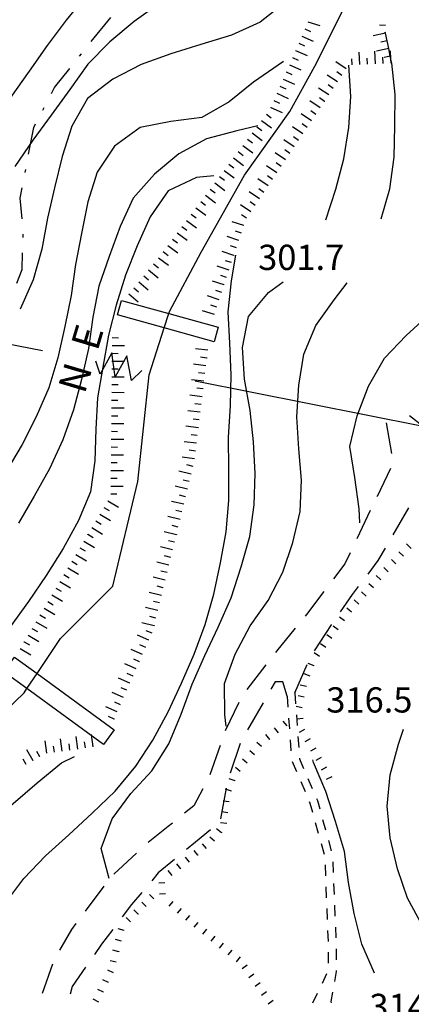
# Model space of a CAD drawing. Units: metres. Extents: x 482326 to 485818, y 4506086 to 4508493.
# Drawn here: x 482964 to 483014, y 4506648 to 4506774 of the extents above; entities that cross this region are included whole.
import ezdxf

# ---------------------------------------------------------------- set-up
doc = ezdxf.new("R2010")
doc.units = ezdxf.units.M
doc.header["$MEASUREMENT"] = 0
for name, color, linetype in [('acqa corrente con letto non rappresentabile', 254, 'Continuous'), ('BRIGLIE', 254, 'Continuous'), ('careggiabile non asfaltata', 254, 'Continuous'), ('curva direttrice a 25 mt', 254, 'Continuous'), ('curva intermedia a 5 mt', 254, 'Continuous'), ('eletrodotto', 254, 'Continuous'), ('eletrodotto v', 254, 'Continuous'), ('mulattiera', 254, 'Continuous'), ('punto quotato a terra', 254, 'Continuous'), ('scarpata fino a 1 mt', 254, 'Continuous'), ('scarpata fino a 1 mt v', 254, 'Continuous'), ('scarpata fino a 2 mt', 254, 'Continuous'), ('scarpata fino a 2 mt v', 254, 'Continuous'), ('SENTIERO', 254, 'Continuous'), ('TOPO02', 250, 'Continuous')]:
    doc.layers.add(name, color=color, linetype=linetype)
doc.styles.add('SIMPLEX', font='SIMPLEX')

msp = doc.modelspace()

# ---------------------------------------------------------------- linework, layer by layer
at = {"layer": 'acqa corrente con letto non rappresentabile', "linetype": 'Continuous'}
msp.add_lwpolyline([(482938.01, 4506645.16), (482938.01, 4506653.03), (482940.63, 4506659.44), (482944.41, 4506667.01), (482950.54, 4506673.72), (482957.53, 4506681), (482964.52, 4506687.7), (482964.88, 4506688.25), (482966.18, 4506690.19), (482969.18, 4506694.7), (482975.89, 4506701.4), (482979.09, 4506714.81), (482980.54, 4506728.5), (482982.49, 4506734.55), (482983.07, 4506736.37), (482983.17, 4506736.66), (482987.24, 4506744.24), (482992.78, 4506754.14), (482998.61, 4506762.3), (483001.82, 4506768.13), (483005.6, 4506775.71)], dxfattribs=at)
at = {"layer": 'BRIGLIE', "linetype": 'Continuous'}
for points in [[(482976.51, 4506736.2), (482977.01, 4506738.04), (482983.07, 4506736.37), (482989.41, 4506734.62), (482988.9, 4506732.77), (482982.49, 4506734.55)], [(482961.9, 4506690.41), (482963.28, 4506692.3), (482966.18, 4506690.19), (482976.08, 4506682.98), (482974.71, 4506681.09), (482964.88, 4506688.25)]]:
    msp.add_lwpolyline(points, close=True, dxfattribs=at)
at = {"layer": 'careggiabile non asfaltata', "linetype": 'Continuous'}
for p, q in [((483010.95, 4506722.35), (483011.65, 4506718.41)), ((483011.5, 4506716.5), (483009.78, 4506712.92)), ((483009.78, 4506712.92), (483009.76, 4506712.9)), ((483011.86, 4506708), (483013.86, 4506711.46)), ((483008.9, 4506711.1), (483007.18, 4506707.49)), ((483009.94, 4506704.67), (483010.86, 4506706.26)), ((483006.32, 4506705.68), (483005.63, 4506704.25)), ((483005.63, 4506704.25), (483004.18, 4506702.32)), ((483008.63, 4506702.95), (483009.94, 4506704.67)), ((483006.63, 4506700.34), (483007.41, 4506701.36)), ((483002.97, 4506700.73), (483000.73, 4506697.77)), ((483005.09, 4506698.11), (483006.63, 4506700.34)), ((483000.73, 4506697.77), (483000.55, 4506697.54)), ((482999.28, 4506696), (482996.9, 4506693.06)), ((483001.77, 4506693.11), (483003.94, 4506696.45)), ((483003.94, 4506696.45), (483003.95, 4506696.46)), ((482996.9, 4506693.06), (482996.77, 4506692.89)), ((482995.53, 4506691.31), (482993.08, 4506688.15)), ((482999.22, 4506687.69), (483000.81, 4506691.36)), ((482996.73, 4506689.14), (482996.17, 4506688.16)), ((482997.68, 4506689.1), (482996.73, 4506689.14)), ((482998.24, 4506687.26), (482997.68, 4506689.1)), ((482992.05, 4506686.45), (482990.31, 4506682.85)), ((482995.16, 4506686.42), (482993.16, 4506682.96)), ((482989.65, 4506680.96), (482988.35, 4506677.18)), ((482992.21, 4506681.21), (482990.93, 4506677.42)), ((482987.45, 4506675.39), (482986.3, 4506673.22)), ((482990.44, 4506675.49), (482989.72, 4506671.55)), ((482986.3, 4506673.22), (482985.1, 4506672.26)), ((482983.54, 4506671), (482982.99, 4506670.57)), ((482982.99, 4506670.57), (482980.44, 4506668.52)), ((482988.43, 4506670.13), (482986.5, 4506668.54)), ((482980.44, 4506668.52), (482980.42, 4506668.5)), ((482986.5, 4506668.54), (482985.34, 4506667.59)), ((482978.95, 4506667.14), (482976.01, 4506664.43)), ((482983.8, 4506666.32), (482981.7, 4506664.59)), ((482981.7, 4506664.59), (482980.88, 4506663.6)), ((482974.75, 4506662.89), (482972.34, 4506659.7)), ((482979.6, 4506662.07), (482978.31, 4506660.53)), ((482978.31, 4506660.53), (482977.1, 4506658.95)), ((482971.14, 4506658.09), (482970.58, 4506657.35)), ((482970.58, 4506657.35), (482969.06, 4506654.68)), ((482975.89, 4506657.35), (482974.46, 4506655.47)), ((482974.46, 4506655.47), (482973.53, 4506654.13)), ((482968.16, 4506652.91), (482966.85, 4506649.13)), ((482972.39, 4506652.49), (482970.68, 4506650.03)), ((482970.68, 4506650.03), (482970.43, 4506649.05))]:
    msp.add_line(p, q, dxfattribs=at)
msp.add_lwpolyline([(483013.93, 4506723.31), (483015.68, 4506721.94), (483015.7, 4506721.93)], dxfattribs=at)
at = {"layer": 'curva direttrice a 25 mt', "color": 254, "linetype": 'Continuous'}
for points in [[(482981.91, 4506776.22), (482978.64, 4506773.85), (482975.53, 4506771.23), (482972.71, 4506768.39), (482970.37, 4506765.14), (482967.98, 4506761.85), (482965.63, 4506758.61), (482963.34, 4506755.23)], [(483015.62, 4506657.79), (483013.69, 4506661.36), (483012.38, 4506665.14), (483011.44, 4506669.11), (483011.06, 4506673.17), (483011.46, 4506677.2), (483012.54, 4506681.11), (483013.19, 4506683.04)], [(482957.9, 4506639.2), (482955.7, 4506642.61), (482953.56, 4506646.09), (482952.03, 4506649.85), (482951.22, 4506653.86), (482951.04, 4506657.89), (482952.12, 4506661.82), (482954.37, 4506665.18), (482957.09, 4506668.12), (482960.05, 4506670.84), (482963.11, 4506673.52), (482966.21, 4506676.17), (482969.3, 4506678.73), (482971, 4506679.55)]]:
    msp.add_lwpolyline(points, dxfattribs=at)
at = {"layer": 'curva intermedia a 5 mt', "color": 254, "linetype": 'Continuous'}
for points in [[(483004.12, 4506784.21), (483002.96, 4506782.74), (483000.57, 4506779.45), (482997.98, 4506776.31), (482994.8, 4506773.77), (482991.1, 4506772.1), (482987.19, 4506770.92), (482983.35, 4506769.72), (482979.53, 4506768.34), (482975.9, 4506766.47), (482972.64, 4506763.96), (482970.63, 4506760.43), (482969.39, 4506756.52), (482968.43, 4506752.52), (482967.5, 4506748.6), (482966.77, 4506744.63), (482965.69, 4506740.71), (482964, 4506736.95)], [(482972.44, 4506777.17), (482969.91, 4506774.03), (482967.48, 4506770.77), (482965.17, 4506767.49), (482962.79, 4506764.12)], [(483010.3, 4506748.53), (483011.4, 4506752.39), (483011.99, 4506756.43), (483012.07, 4506760.47), (483012.08, 4506764.5), (483011.66, 4506768.52), (483011.55, 4506769.04), (483011.47, 4506769.42), (483011.27, 4506770.39), (483011.06, 4506771.38), (483010.86, 4506772.35), (483010.83, 4506772.49)], [(482997.78, 4506768.71), (482993.92, 4506766.06), (482990.81, 4506763.54), (482987.29, 4506761.54), (482983.32, 4506761.03), (482979.38, 4506760.27), (482976.12, 4506757.88), (482973.88, 4506754.52), (482972.67, 4506750.7), (482971.86, 4506746.66), (482971.11, 4506742.67), (482970.54, 4506738.7), (482969.73, 4506734.71), (482968.84, 4506730.7), (482967.68, 4506726.86), (482966.05, 4506723.14), (482964.25, 4506719.56), (482962.21, 4506716.09)], [(483003.23, 4506748.42), (483004.51, 4506752.32), (483005.51, 4506756.24), (483006.15, 4506760.24), (483006.43, 4506764.25), (483006.17, 4506768.27)], [(482994.49, 4506760.45), (482991.81, 4506759.81), (482987.9, 4506758.78), (482984.36, 4506756.89), (482981.23, 4506754.25), (482978.51, 4506751.2), (482976.85, 4506747.54), (482975.44, 4506743.7), (482974.11, 4506739.91), (482973.34, 4506735.91), (482972.77, 4506731.91), (482971.87, 4506727.92), (482970.84, 4506724.03), (482969.47, 4506720.17), (482967.77, 4506716.46), (482965.81, 4506712.96), (482963.8, 4506709.49)], [(482988.84, 4506754.07), (482986.63, 4506753.85), (482983.01, 4506752.11), (482980.68, 4506748.81), (482979.03, 4506745.09), (482977.53, 4506741.31), (482976.34, 4506737.47), (482975.35, 4506733.59), (482974.62, 4506729.52), (482973.92, 4506725.56), (482973.73, 4506721.56), (482973.58, 4506717.5), (482973.05, 4506713.52), (482971.5, 4506709.82), (482969.54, 4506706.23), (482967.33, 4506702.78), (482965.08, 4506699.45), (482962.74, 4506696.16)], [(482962.03, 4506660.63), (482964.48, 4506663.88), (482967.26, 4506666.78), (482970.26, 4506669.47), (482973.25, 4506672.25), (482976.21, 4506675.1), (482978.85, 4506678.28), (482981.04, 4506681.64), (482982.97, 4506685.28), (482984.68, 4506688.95), (482986.32, 4506692.67), (482987.72, 4506696.49), (482988.84, 4506700.38), (482989.7, 4506704.39), (482990.43, 4506708.35), (482990.79, 4506712.41), (482990.79, 4506716.43), (482990.72, 4506720.52), (482990.98, 4506724.52), (482991.06, 4506728.53), (482990.91, 4506732.57), (482990.69, 4506736.59), (482991.13, 4506740.57), (482991.68, 4506743.88)], [(482975.44, 4506663.88), (482974.41, 4506667.75), (482975.79, 4506671.54), (482978.19, 4506674.77), (482980.91, 4506677.7), (482983.06, 4506681.17), (482984.66, 4506684.95), (482986.08, 4506688.82), (482987.71, 4506692.49), (482989.42, 4506696.13), (482991.06, 4506699.91), (482992.35, 4506703.88), (482993.47, 4506707.78), (482994.01, 4506711.82), (482994.13, 4506715.85), (482993.95, 4506719.92), (482993.49, 4506723.92), (482992.8, 4506727.96), (482992.54, 4506732.03), (482993.28, 4506736.02), (482995.87, 4506739.07), (482997.72, 4506740.46)], [(482990.43, 4506683.42), (482990.26, 4506684.89), (482990.22, 4506688.92), (482991.6, 4506692.67), (482993.5, 4506696.31), (482995.82, 4506699.57), (482997.69, 4506703.2), (482998.99, 4506707.02), (482999.9, 4506710.96), (483000.07, 4506714.99), (482999.75, 4506719.03), (482999.48, 4506723.13), (482999.74, 4506727.17), (483000.38, 4506731.16), (483001.94, 4506734.85), (483004.27, 4506738.16), (483005.95, 4506740.34)], [(483007.56, 4506709.53), (483007.5, 4506711.32), (483006.94, 4506715.32), (483006.28, 4506719.31), (483007.21, 4506723.24), (483008.7, 4506727.07), (483010.73, 4506730.64), (483013.49, 4506733.56), (483016.48, 4506736.24)], [(483009.44, 4506651.75), (483007.83, 4506655.47), (483006.85, 4506659.39), (483006.1, 4506663.39), (483005.61, 4506667.36), (483004.47, 4506671.21), (483003.21, 4506675.03), (483001.63, 4506678.78), (483001.55, 4506679.11)]]:
    msp.add_lwpolyline(points, dxfattribs=at)
at = {"layer": 'eletrodotto'}
for points in [[(482888.39, 4506747.2), (482912.51, 4506742.42), (482927.97, 4506739.35), (482930.7, 4506738.8), (482960.68, 4506732.85), (482966.86, 4506731.62)], [(482986.47, 4506727.74), (483015.68, 4506721.94), (483015.7, 4506721.93), (483021.11, 4506720.86), (483052.21, 4506714.69)]]:
    msp.add_lwpolyline(points, dxfattribs=at)
at = {"layer": 'eletrodotto v'}
for p, q in [((482975.78, 4506731.34), (482974.28, 4506728.59)), ((482976.2, 4506728.25), (482975.78, 4506731.34)), ((482974.28, 4506728.59), (482973.71, 4506730.25)), ((482977.68, 4506730.96), (482976.2, 4506728.25)), ((482978.28, 4506727.8), (482977.68, 4506730.96)), ((482979.6, 4506729.08), (482978.28, 4506727.8))]:
    msp.add_line(p, q, dxfattribs=at)
at = {"layer": 'mulattiera', "linetype": 'Continuous'}
for p, q in [((482973.12, 4506771.27), (482975.62, 4506774.39)), ((482971.62, 4506769.4), (482971.87, 4506769.71)), ((482968.4, 4506765.38), (482970.37, 4506767.84)), ((482968.01, 4506764.62), (482968.4, 4506765.38)), ((482966.91, 4506762.49), (482967.09, 4506762.84)), ((482965.76, 4506760.27), (482965.99, 4506760.72)), ((482965.1, 4506756.84), (482965.76, 4506760.27)), ((482964.66, 4506754.48), (482964.74, 4506754.87)), ((482964.03, 4506751.19), (482964.28, 4506752.51)), ((482964.27, 4506748.55), (482964.03, 4506751.19)), ((482964.38, 4506746.15), (482964.39, 4506746.55)), ((482964.25, 4506742.03), (482964.32, 4506744.15)), ((482963.58, 4506740.27), (482964.25, 4506742.03))]:
    msp.add_line(p, q, dxfattribs=at)
at = {"layer": 'scarpata fino a 1 mt', "color": 254, "linetype": 'Continuous'}
for p, q in [((483013.16, 4506705.25), (483013.16, 4506705.25)), ((483009.32, 4506701.18), (483009.31, 4506701.17)), ((483003.19, 4506693.53), (483003.19, 4506693.52)), ((483001.7, 4506691.17), (483001.7, 4506691.16)), ((482996.03, 4506681.72), (482996.02, 4506681.72)), ((482994.06, 4506679.74), (482994.05, 4506679.74)), ((482992.22, 4506677.63), (482992.22, 4506677.62)), ((482991.57, 4506676.42), (482991.57, 4506676.41)), ((482991.11, 4506675.09), (482991.11, 4506675.08)), ((482990.5, 4506670.94), (482990.5, 4506670.93)), ((482989.82, 4506669.77), (482989.82, 4506669.76)), ((482986.82, 4506666.86), (482986.81, 4506666.86)), ((482984.61, 4506665.13), (482984.61, 4506665.13)), ((482984.65, 4506660.04), (482984.65, 4506660.04)), ((482978.18, 4506658.31), (482978.17, 4506658.31)), ((482979.17, 4506659.3), (482979.16, 4506659.3)), ((482986.8, 4506658.25), (482986.8, 4506658.24)), ((482977.37, 4506657.21), (482977.36, 4506657.21)), ((482990.05, 4506655.58), (482990.06, 4506655.58)), ((482976.67, 4506654.5), (482976.67, 4506654.49)), ((482991.14, 4506654.7), (482991.14, 4506654.69)), ((482976.32, 4506653.14), (482976.32, 4506653.13)), ((482975.33, 4506650.53), (482975.33, 4506650.53)), ((482974.72, 4506649.28), (482974.71, 4506649.28)), ((482995.62, 4506649.35), (482995.62, 4506649.35)), ((482996.44, 4506648.23), (482996.45, 4506648.22))]:
    msp.add_line(p, q, dxfattribs=at)
at = {"layer": 'scarpata fino a 1 mt v', "color": 254, "linetype": 'Continuous'}
for p, q in [((483014.14, 4506706.25), (483013.57, 4506706.81)), ((483012.18, 4506704.25), (483011.61, 4506704.8)), ((483013.16, 4506705.25), (483012.59, 4506705.8)), ((483011.21, 4506703.24), (483010.64, 4506703.79)), ((483010.25, 4506702.21), (483009.66, 4506702.75)), ((483009.31, 4506701.17), (483008.71, 4506701.71)), ((483008.37, 4506700.13), (483007.78, 4506700.67)), ((483006.5, 4506698.05), (483005.9, 4506698.59)), ((483007.43, 4506699.09), (483006.84, 4506699.63)), ((483005.62, 4506696.96), (483004.97, 4506697.42)), ((483004.81, 4506695.81), (483004.15, 4506696.27)), ((483004, 4506694.67), (483003.35, 4506695.13)), ((483003.19, 4506693.52), (483002.54, 4506693.98)), ((483002.38, 4506692.38), (483001.72, 4506692.84)), ((483001.7, 4506691.16), (483000.96, 4506691.46)), ((483001.18, 4506689.86), (483000.43, 4506690.16)), ((483000.71, 4506688.54), (482999.92, 4506688.69)), ((483000.45, 4506687.17), (482999.66, 4506687.32)), ((483000.18, 4506685.79), (482999.4, 4506685.94)), ((482998.23, 4506683.46), (482997.74, 4506684.09)), ((483000.29, 4506684.4), (482999.49, 4506684.31)), ((482996.02, 4506681.72), (482995.53, 4506682.35)), ((482997.13, 4506682.59), (482996.64, 4506683.22)), ((483000.46, 4506683.01), (482999.78, 4506682.6)), ((482994.97, 4506680.81), (482994.37, 4506681.33)), ((483001.18, 4506681.82), (483000.5, 4506681.4)), ((482994.05, 4506679.74), (482993.45, 4506680.27)), ((483001.92, 4506680.62), (483001.24, 4506680.21)), ((482993.14, 4506678.68), (482992.54, 4506679.21)), ((483002.61, 4506679.4), (483001.91, 4506679.02)), ((482992.22, 4506677.62), (482991.62, 4506678.14)), ((483003.29, 4506678.18), (483002.59, 4506677.79)), ((482991.57, 4506676.41), (482990.81, 4506676.67)), ((483003.97, 4506676.95), (483003.27, 4506676.57)), ((482991.11, 4506675.08), (482990.36, 4506675.34)), ((482990.82, 4506673.72), (482990.03, 4506673.82)), ((482990.66, 4506672.33), (482989.86, 4506672.42)), ((482990.5, 4506670.93), (482989.71, 4506671.03)), ((482989.82, 4506669.76), (482989.21, 4506670.27)), ((482987.91, 4506667.73), (482987.41, 4506668.35)), ((482988.93, 4506668.68), (482988.32, 4506669.19)), ((482986.81, 4506666.86), (482986.31, 4506667.49)), ((482984.61, 4506665.13), (482984.11, 4506665.76)), ((482985.72, 4506665.99), (482985.22, 4506666.62)), ((482983.5, 4506664.26), (482983.01, 4506664.89)), ((482982.57, 4506663.32), (482981.78, 4506663.28)), ((482981.15, 4506661.28), (482980.59, 4506661.85)), ((482982.65, 4506661.92), (482981.86, 4506661.88)), ((482980.16, 4506660.28), (482979.6, 4506660.85)), ((482983.58, 4506660.95), (482983.06, 4506660.34)), ((482979.16, 4506659.3), (482978.6, 4506659.87)), ((482984.65, 4506660.04), (482984.14, 4506659.43)), ((482978.17, 4506658.31), (482977.61, 4506658.88)), ((482985.72, 4506659.14), (482985.21, 4506658.53)), ((482986.8, 4506658.24), (482986.29, 4506657.63)), ((482977.36, 4506657.21), (482976.58, 4506657.41)), ((482987.89, 4506657.36), (482987.38, 4506656.74)), ((482977.01, 4506655.85), (482976.24, 4506656.05)), ((482988.97, 4506656.47), (482988.47, 4506655.85)), ((482990.06, 4506655.58), (482989.55, 4506654.96)), ((482976.67, 4506654.49), (482975.9, 4506654.69)), ((482991.14, 4506654.69), (482990.63, 4506654.07)), ((482976.32, 4506653.13), (482975.54, 4506653.33)), ((482992.22, 4506653.81), (482991.72, 4506653.19)), ((482975.96, 4506651.78), (482975.24, 4506652.14)), ((482993.14, 4506652.75), (482992.49, 4506652.28)), ((482975.33, 4506650.53), (482974.62, 4506650.88)), ((482993.97, 4506651.62), (482993.32, 4506651.15)), ((482994.79, 4506650.49), (482994.15, 4506650.02)), ((482974.71, 4506649.28), (482973.99, 4506649.63)), ((482995.62, 4506649.35), (482994.97, 4506648.89)), ((482974.09, 4506648.02), (482973.37, 4506648.38)), ((482996.45, 4506648.22), (482995.8, 4506647.75))]:
    msp.add_line(p, q, dxfattribs=at)
at = {"layer": 'scarpata fino a 2 mt', "color": 254, "linetype": 'Continuous'}
for p, q in [((482999.33, 4506770.14), (482999.33, 4506770.15)), ((483007.57, 4506768.33), (483007.57, 4506768.33)), ((483008.57, 4506768.38), (483008.57, 4506768.38)), ((482998.14, 4506767.39), (482998.14, 4506767.39)), ((483004.72, 4506766.1), (483004.72, 4506766.1)), ((483003.06, 4506763.6), (483003.05, 4506763.6)), ((482995.58, 4506761.96), (482995.58, 4506761.97)), ((482996.14, 4506762.79), (482996.14, 4506762.8)), ((483001.39, 4506761.1), (483001.39, 4506761.1)), ((482992.57, 4506757.95), (482992.57, 4506757.96)), ((482996.94, 4506754.43), (482996.93, 4506754.43)), ((482997.5, 4506755.27), (482997.5, 4506755.26)), ((482989.57, 4506753.95), (482989.57, 4506753.95)), ((482995.82, 4506752.77), (482995.82, 4506752.76)), ((482986.56, 4506749.94), (482986.56, 4506749.95)), ((482993.61, 4506749.43), (482993.6, 4506749.43)), ((482984.15, 4506746.74), (482984.16, 4506746.74)), ((482992.69, 4506747.67), (482992.69, 4506747.66)), ((482983.55, 4506745.93), (482983.56, 4506745.94)), ((482982.35, 4506744.33), (482982.36, 4506744.33)), ((482982.95, 4506745.13), (482982.96, 4506745.13)), ((482991.43, 4506743.86), (482991.43, 4506743.85)), ((482990.18, 4506740.06), (482990.18, 4506740.05)), ((482975.81, 4506732.28), (482975.81, 4506732.29)), ((482987.94, 4506730.68), (482987.94, 4506730.67)), ((482975.77, 4506728.27), (482975.77, 4506728.28)), ((482987.58, 4506727.7), (482987.58, 4506727.69)), ((482975.73, 4506724.27), (482975.73, 4506724.27)), ((482975.7, 4506720.26), (482975.7, 4506720.27)), ((482986.73, 4506720.74), (482986.73, 4506720.73)), ((482986.37, 4506717.75), (482986.37, 4506717.74)), ((482975.66, 4506716.25), (482975.66, 4506716.26)), ((482985.22, 4506712.88), (482985.22, 4506712.87)), ((482984.99, 4506711.9), (482984.98, 4506711.9)), ((482974.22, 4506710.63), (482974.22, 4506710.63)), ((482972.68, 4506708.04), (482972.68, 4506708.05)), ((482984.04, 4506708.01), (482984.04, 4506708)), ((482983.56, 4506706.06), (482983.56, 4506706.06)), ((482971.15, 4506705.45), (482971.15, 4506705.46)), ((482970.64, 4506704.59), (482970.65, 4506704.59)), ((482982.85, 4506703.14), (482982.85, 4506703.13)), ((482982.37, 4506701.2), (482982.37, 4506701.19)), ((482981.18, 4506696.33), (482981.18, 4506696.32)), ((482964.5, 4506694.25), (482964.51, 4506694.26)), ((482979.3, 4506691.7), (482979.3, 4506691.69)), ((482978.5, 4506689.86), (482978.49, 4506689.86)), ((482978.09, 4506688.95), (482978.09, 4506688.94)), ((482976.07, 4506684.36), (482976.07, 4506684.35)), ((482968.42, 4506680.09), (482968.41, 4506680.09)), ((482969.41, 4506680.23), (482969.4, 4506680.23)), ((482970.4, 4506680.36), (482970.4, 4506680.36)), ((482965.67, 4506679), (482965.66, 4506679)), ((482966.54, 4506679.49), (482966.54, 4506679.49))]:
    msp.add_line(p, q, dxfattribs=at)
at = {"layer": 'scarpata fino a 2 mt v', "color": 254, "linetype": 'Continuous'}
for p, q in [((483000.92, 4506773.82), (483002.46, 4506773.35)), ((483010.87, 4506773.36), (483010.07, 4506773.39)), ((483000.13, 4506771.99), (483001.6, 4506771.35)), ((483000.53, 4506772.9), (483001.26, 4506772.58)), ((483010.86, 4506772.35), (483009.3, 4506772.03)), ((483010.86, 4506772.36), (483010.86, 4506772.35)), ((482999.73, 4506771.07), (483000.46, 4506770.74)), ((483011.06, 4506771.38), (483010.28, 4506771.21)), ((483011.07, 4506771.38), (483011.06, 4506771.38)), ((482999.33, 4506770.15), (483000.8, 4506769.51)), ((483007.57, 4506768.33), (483007.49, 4506769.93)), ((483009.57, 4506768.43), (483009.5, 4506770.03)), ((483011.27, 4506770.39), (483009.71, 4506770.07)), ((483010.57, 4506768.47), (483010.53, 4506769.27)), ((483011.47, 4506769.42), (483010.69, 4506769.25)), ((483011.55, 4506769.04), (483011.5, 4506770.11)), ((482998.53, 4506768.31), (483000, 4506767.67)), ((482998.93, 4506769.23), (482999.67, 4506768.91)), ((483005.83, 4506767.77), (483004.5, 4506768.66)), ((483006.57, 4506768.28), (483006.53, 4506769.08)), ((483008.57, 4506768.38), (483008.53, 4506769.17)), ((483011.57, 4506768.51), (483011.55, 4506769.04)), ((482998.14, 4506767.39), (482998.87, 4506767.07)), ((483004.72, 4506766.1), (483003.39, 4506766.99)), ((483005.28, 4506766.93), (483004.61, 4506767.38)), ((482997.33, 4506765.55), (482998.07, 4506765.23)), ((482997.74, 4506766.47), (482999.21, 4506765.83)), ((483004.17, 4506765.27), (483003.5, 4506765.71)), ((482996.93, 4506764.64), (482998.4, 4506763.99)), ((483003.61, 4506764.43), (483002.28, 4506765.32)), ((482996.53, 4506763.71), (482997.27, 4506763.39)), ((483002.49, 4506762.77), (483001.17, 4506763.66)), ((483003.05, 4506763.6), (483002.39, 4506764.04)), ((482995.58, 4506761.97), (482996.22, 4506761.49)), ((482996.14, 4506762.8), (482997.6, 4506762.16)), ((483001.39, 4506761.1), (483000.06, 4506761.99)), ((483001.94, 4506761.93), (483001.28, 4506762.38)), ((482994.98, 4506761.17), (482996.26, 4506760.21)), ((483000.83, 4506760.27), (483000.17, 4506760.71)), ((482993.78, 4506759.56), (482995.06, 4506758.6)), ((482994.38, 4506760.36), (482995.02, 4506759.88)), ((483000.28, 4506759.43), (482998.95, 4506760.32)), ((482992.57, 4506757.96), (482993.86, 4506757)), ((482993.17, 4506758.76), (482993.82, 4506758.28)), ((482999.16, 4506757.77), (482997.83, 4506758.66)), ((482999.71, 4506758.6), (482999.05, 4506759.04)), ((482991.97, 4506757.16), (482992.61, 4506756.68)), ((482998.05, 4506756.1), (482996.72, 4506756.99)), ((482998.61, 4506756.93), (482997.94, 4506757.38)), ((482990.77, 4506755.56), (482991.41, 4506755.08)), ((482991.37, 4506756.35), (482992.65, 4506755.39)), ((482997.5, 4506755.26), (482996.83, 4506755.71)), ((482990.17, 4506754.75), (482991.45, 4506753.79)), ((482996.93, 4506754.43), (482995.61, 4506755.32)), ((482988.96, 4506753.15), (482990.25, 4506752.19)), ((482989.57, 4506753.95), (482990.21, 4506753.48)), ((482995.82, 4506752.76), (482994.5, 4506753.65)), ((482996.38, 4506753.6), (482995.71, 4506754.04)), ((482987.76, 4506751.55), (482989.04, 4506750.59)), ((482988.36, 4506752.35), (482989, 4506751.87)), ((482994.71, 4506751.1), (482993.39, 4506751.99)), ((482995.27, 4506751.93), (482994.61, 4506752.38)), ((482987.16, 4506750.74), (482987.8, 4506750.27)), ((482993.6, 4506749.43), (482992.27, 4506750.32)), ((482994.16, 4506750.26), (482993.5, 4506750.7)), ((482985.96, 4506749.14), (482986.6, 4506748.67)), ((482986.56, 4506749.95), (482987.84, 4506748.99)), ((482993.04, 4506748.6), (482992.38, 4506749.04)), ((482985.36, 4506748.34), (482986.64, 4506747.38)), ((482992.69, 4506747.66), (482991.18, 4506748.16)), ((482984.16, 4506746.74), (482985.44, 4506745.78)), ((482984.75, 4506747.54), (482985.39, 4506747.06)), ((482992.38, 4506746.71), (482991.62, 4506746.96)), ((482983.56, 4506745.94), (482984.2, 4506745.46)), ((482992.07, 4506745.76), (482990.55, 4506746.26)), ((482982.36, 4506744.33), (482983, 4506743.85)), ((482982.96, 4506745.13), (482984.24, 4506744.17)), ((482991.43, 4506743.85), (482989.92, 4506744.35)), ((482991.75, 4506744.81), (482990.99, 4506745.06)), ((482981.13, 4506742.74), (482981.75, 4506742.24)), ((482981.75, 4506743.53), (482983.03, 4506742.57)), ((482991.12, 4506742.91), (482990.36, 4506743.16)), ((482980.49, 4506741.98), (482981.71, 4506740.95)), ((482990.81, 4506741.95), (482989.29, 4506742.45)), ((482979.21, 4506740.43), (482980.43, 4506739.41)), ((482979.85, 4506741.2), (482980.46, 4506740.7)), ((482990.18, 4506740.05), (482988.66, 4506740.55)), ((482990.49, 4506741), (482989.73, 4506741.25)), ((482978.57, 4506739.66), (482979.18, 4506739.16)), ((482989.86, 4506739.1), (482989.11, 4506739.35)), ((482977.93, 4506738.89), (482979.15, 4506737.87)), ((482989.55, 4506738.15), (482988.03, 4506738.65)), ((482988.92, 4506736.24), (482987.4, 4506736.74)), ((482989.23, 4506737.2), (482988.47, 4506737.45)), ((482975.82, 4506733.29), (482976.61, 4506733.28)), ((482975.81, 4506732.29), (482977.41, 4506732.27)), ((482988.07, 4506731.67), (482986.48, 4506731.87)), ((482975.78, 4506730.28), (482977.39, 4506730.27)), ((482975.8, 4506731.28), (482976.6, 4506731.27)), ((482987.94, 4506730.67), (482987.14, 4506730.77)), ((482975.78, 4506729.28), (482976.57, 4506729.27)), ((482987.82, 4506729.68), (482986.24, 4506729.88)), ((482975.77, 4506728.28), (482977.37, 4506728.27)), ((482987.58, 4506727.69), (482986, 4506727.88)), ((482987.7, 4506728.69), (482986.9, 4506728.78)), ((482975.75, 4506726.27), (482977.36, 4506726.26)), ((482975.76, 4506727.27), (482976.56, 4506727.27)), ((482987.46, 4506726.7), (482986.66, 4506726.79)), ((482975.74, 4506725.27), (482976.53, 4506725.27)), ((482987.34, 4506725.7), (482985.75, 4506725.9)), ((482975.73, 4506724.27), (482977.33, 4506724.26)), ((482987.1, 4506723.71), (482985.51, 4506723.91)), ((482987.21, 4506724.71), (482986.42, 4506724.81)), ((482975.72, 4506723.27), (482976.52, 4506723.26)), ((482986.97, 4506722.72), (482986.18, 4506722.81)), ((482975.71, 4506722.27), (482977.32, 4506722.25)), ((482975.71, 4506721.27), (482976.5, 4506721.26)), ((482986.86, 4506721.73), (482985.27, 4506721.92)), ((482975.7, 4506720.27), (482977.3, 4506720.25)), ((482986.73, 4506720.73), (482985.93, 4506720.82)), ((482975.68, 4506719.26), (482976.48, 4506719.25)), ((482986.61, 4506719.74), (482985.03, 4506719.93)), ((482986.49, 4506718.74), (482985.69, 4506718.84)), ((482975.68, 4506718.26), (482977.28, 4506718.24)), ((482986.37, 4506717.74), (482984.78, 4506717.94)), ((482975.66, 4506716.26), (482977.26, 4506716.24)), ((482975.67, 4506717.26), (482976.46, 4506717.25)), ((482985.93, 4506715.79), (482984.38, 4506716.17)), ((482986.18, 4506716.77), (482985.4, 4506716.95)), ((482975.65, 4506715.25), (482976.45, 4506715.24)), ((482985.7, 4506714.82), (482984.93, 4506715.01)), ((482975.64, 4506714.25), (482977.24, 4506714.23)), ((482985.46, 4506713.85), (482983.9, 4506714.23)), ((482975.63, 4506713.25), (482976.43, 4506713.24)), ((482985.22, 4506712.87), (482984.45, 4506713.06)), ((482974.73, 4506711.49), (482975.42, 4506711.09)), ((482975.24, 4506712.35), (482976.61, 4506711.54)), ((482984.98, 4506711.9), (482983.43, 4506712.28)), ((482974.22, 4506710.63), (482975.59, 4506709.82)), ((482984.51, 4506709.95), (482982.96, 4506710.34)), ((482984.75, 4506710.92), (482983.97, 4506711.11)), ((482973.2, 4506708.91), (482974.57, 4506708.09)), ((482973.71, 4506709.77), (482974.4, 4506709.36)), ((482984.27, 4506708.98), (482983.5, 4506709.17)), ((482972.68, 4506708.05), (482973.37, 4506707.64)), ((482984.04, 4506708), (482982.48, 4506708.38)), ((482971.66, 4506706.32), (482972.35, 4506705.91)), ((482972.18, 4506707.18), (482973.55, 4506706.37)), ((482983.56, 4506706.06), (482982, 4506706.44)), ((482983.79, 4506707.03), (482983.02, 4506707.22)), ((482971.15, 4506705.46), (482972.53, 4506704.65)), ((482983.32, 4506705.09), (482982.54, 4506705.28)), ((482970.13, 4506703.73), (482971.5, 4506702.92)), ((482970.65, 4506704.59), (482971.33, 4506704.19)), ((482983.08, 4506704.11), (482981.53, 4506704.49)), ((482969.62, 4506702.88), (482970.31, 4506702.47)), ((482982.61, 4506702.17), (482981.05, 4506702.55)), ((482982.85, 4506703.13), (482982.07, 4506703.32)), ((482968.6, 4506701.15), (482969.29, 4506700.74)), ((482969.11, 4506702.01), (482970.48, 4506701.2)), ((482982.37, 4506701.19), (482981.6, 4506701.38)), ((482968.08, 4506700.29), (482969.46, 4506699.48)), ((482982.13, 4506700.22), (482980.57, 4506700.6)), ((482967.07, 4506698.56), (482968.44, 4506697.75)), ((482967.57, 4506699.42), (482968.26, 4506699.02)), ((482981.65, 4506698.28), (482980.1, 4506698.66)), ((482981.9, 4506699.24), (482981.12, 4506699.43)), ((482966.55, 4506697.7), (482967.24, 4506697.3)), ((482981.42, 4506697.3), (482980.65, 4506697.49)), ((482965.53, 4506695.98), (482966.22, 4506695.57)), ((482966.04, 4506696.84), (482967.42, 4506696.02)), ((482981.18, 4506696.32), (482979.62, 4506696.7)), ((482965.02, 4506695.12), (482966.4, 4506694.31)), ((482980.51, 4506694.45), (482979.05, 4506695.1)), ((482980.92, 4506695.36), (482980.18, 4506695.68)), ((482964.51, 4506694.26), (482965.2, 4506693.85)), ((482980.11, 4506693.53), (482979.37, 4506693.85)), ((482964, 4506693.39), (482965.37, 4506692.58)), ((482979.71, 4506692.61), (482978.25, 4506693.26)), ((482978.9, 4506690.78), (482977.43, 4506691.42)), ((482979.3, 4506691.69), (482978.57, 4506692.01)), ((482978.49, 4506689.86), (482977.75, 4506690.18)), ((482978.09, 4506688.94), (482976.63, 4506689.59)), ((482977.28, 4506687.11), (482975.82, 4506687.76)), ((482977.68, 4506688.03), (482976.95, 4506688.35)), ((482976.47, 4506685.28), (482975.01, 4506685.92)), ((482976.88, 4506686.19), (482976.15, 4506686.51)), ((482976.07, 4506684.35), (482975.33, 4506684.67)), ((482971.4, 4506680.5), (482971.18, 4506682.09)), ((482973.38, 4506680.77), (482973.17, 4506682.35)), ((482967.42, 4506679.96), (482967.21, 4506681.55)), ((482968.41, 4506680.09), (482968.3, 4506680.88)), ((482969.4, 4506680.23), (482969.19, 4506681.81)), ((482970.4, 4506680.36), (482970.29, 4506681.15)), ((482972.39, 4506680.63), (482972.28, 4506681.42)), ((482965.66, 4506679), (482964.88, 4506680.4)), ((482966.54, 4506679.49), (482966.15, 4506680.19)), ((482964.79, 4506678.52), (482964.4, 4506679.21))]:
    msp.add_line(p, q, dxfattribs=at)
at = {"layer": 'SENTIERO', "linetype": 'Continuous'}
for p, q in [((482998.24, 4506687.26), (482998.34, 4506685.86)), ((482999.22, 4506687.69), (482999.32, 4506686.29)), ((482999.43, 4506684.9), (482999.53, 4506683.5)), ((482998.44, 4506684.47), (482998.54, 4506683.07)), ((482999.63, 4506682.11), (482999.73, 4506680.71)), ((482998.65, 4506681.67), (482998.74, 4506680.28)), ((482998.89, 4506678.89), (482999.43, 4506677.61)), ((482999.83, 4506679.32), (482999.83, 4506679.26)), ((482999.83, 4506679.26), (483000.36, 4506678.02)), ((482999.99, 4506676.32), (483000.54, 4506675.03)), ((483000.91, 4506676.73), (483001.47, 4506675.45)), ((483001.09, 4506673.75), (483001.17, 4506673.57)), ((483001.17, 4506673.57), (483001.49, 4506672.4)), ((483002.01, 4506674.16), (483002.12, 4506673.9)), ((483002.12, 4506673.9), (483002.42, 4506672.82)), ((483001.86, 4506671.06), (483002.23, 4506669.71)), ((483002.79, 4506671.47), (483003.17, 4506670.12)), ((483002.61, 4506668.36), (483002.98, 4506667)), ((483003.54, 4506668.78), (483003.91, 4506667.42)), ((483004.1, 4506666.04), (483004.15, 4506664.64)), ((483003.11, 4506665.62), (483003.16, 4506664.22)), ((483004.21, 4506663.25), (483004.27, 4506661.85)), ((483003.22, 4506662.82), (483003.27, 4506661.42)), ((483003.33, 4506660.03), (483003.39, 4506658.62)), ((483004.33, 4506660.45), (483004.38, 4506659.05)), ((483003.44, 4506657.22), (483003.5, 4506655.82)), ((483004.43, 4506657.65), (483004.49, 4506656.25)), ((483003.51, 4506654.42), (483003.52, 4506653.03)), ((483004.52, 4506654.86), (483004.53, 4506653.46)), ((483004.54, 4506651.97), (483004.31, 4506650.67)), ((483004.54, 4506652.06), (483004.54, 4506651.97)), ((483003.29, 4506651.67), (483002.72, 4506650.39)), ((483004.08, 4506649.29), (483003.86, 4506648.1)), ((483002.11, 4506649.14), (483001.49, 4506647.89)), ((483003.86, 4506648.1), (483003.9, 4506647.92))]:
    msp.add_line(p, q, dxfattribs=at)

# ---------------------------------------------------------------- texts
at = {"layer": 'punto quotato a terra', "color": 254, "style": 'SIMPLEX'}
msp.add_text('301.7              ', height=3.24, dxfattribs=at).set_placement((482994.53, 4506741.97))
for s, p in [('316.5              ', (483003.27, 4506685.18)), ('314.2              ', (483008.8, 4506645.85))]:
    msp.add_text(s, height=3.24, rotation=0.0115, dxfattribs=at).set_placement(p)
at = {"layer": 'TOPO02', "color": 254, "style": 'SIMPLEX'}
msp.add_text('N  E', height=3.6, rotation=73.3633, dxfattribs=at).set_placement((482972.28, 4506725.94))

doc.saveas('drawing.dxf')
